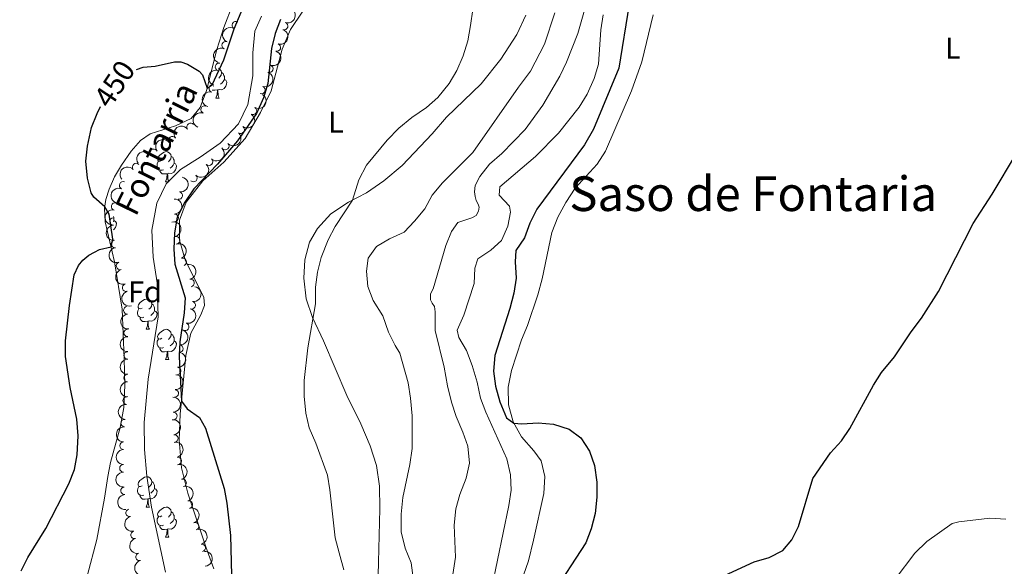
# Model space of a CAD drawing. Units: metres. Extents: x 640927 to 645442, y 722740 to 725802.
# Drawn here: x 642442 to 642769, y 724609 to 724790 of the extents above; entities that cross this region are included whole.
import ezdxf
from ezdxf.enums import TextEntityAlignment as Align

# ---------------------------------------------------------------- set-up
doc = ezdxf.new("R2010")
doc.units = ezdxf.units.M
doc.header["$MEASUREMENT"] = 0
doc.linetypes.add('DGN Style 3', pattern=[69.35104780917432, 49.5364627208388, -19.81458508833552])
for name, color, linetype, lineweight in [('Carátula', 7, 'Continuous', 5), ('Elementos auxiliares', 7, 'Continuous', 5), ('Entidades rústicas y varios', 7, 'Continuous', 5), ('Hidrografía', 7, 'Continuous', 5), ('Relieve y altimetría', 7, 'Continuous', 5), ('Textos de rotulación', 7, 'Continuous', 5)]:
    doc.layers.add(name, color=color, linetype=linetype, lineweight=lineweight)
doc.styles.add('Style-arial', font='arial.shx', dxfattribs={"bigfont": 'arialbig.shx'})
doc.styles.add('Style-Arial Narrow', font='txt')
doc.styles.add('Style-Helvetica-Narrow-Oblique', font='txt')
doc.styles.add('Style-Times New Roman', font='txt')
doc.styles.add('Style-timesi', font='timesi.shx', dxfattribs={"bigfont": 'timesibig.shx'})

msp = doc.modelspace()

# ---------------------------------------------------------------- linework, layer by layer
at = {"layer": 'Carátula', "color": 7, "linetype": 'Continuous', "lineweight": 5}
msp.add_3dface([(640988.25, 722740.02), (645442.29, 722832.3600000001), (645380.73, 725801.74), (640926.69, 725709.3900000001)], dxfattribs=at)
at = {"layer": 'Elementos auxiliares', "color": 250, "linetype": 'Continuous', "lineweight": 5}
msp.add_3dface([(641809.3200000001, 725465.3200000001), (645224.02, 725536.1699999999), (645272.52, 723222.7), (641856.6699999999, 723151.8800000001)], dxfattribs=at)
at = {"layer": 'Entidades rústicas y varios', "color": 92, "linetype": 'Continuous', "lineweight": 5}
for p, q in [((642506.6000000001, 724768.3900000001), (642506.47, 724768.3400000001)), ((642507.31, 724764.4099999999), (642508.44, 724764.4099999999)), ((642490.6000000001, 724736.6100000001), (642491.72, 724736.6100000001)), ((642484.1200000001, 724687.6499999999), (642485.25, 724687.6499999999)), ((642490.6000000001, 724677.6100000001), (642491.72, 724677.6100000001)), ((642484.1200000001, 724628.6599999999), (642485.25, 724628.6599999999)), ((642490.6000000001, 724618.6200000001), (642491.72, 724618.6200000001))]:
    msp.add_line(p, q, dxfattribs=at)
at = {"layer": 'Entidades rústicas y varios', "color": 92, "linetype": 'Continuous', "lineweight": 5, "flags": 128}
for points in [[(642508.1699999999, 724774.27), (642508.5, 724774.0800000001), (642509.04, 724773.49), (642509.2, 724772.8500000001), (642509.0800000001, 724772), (642508.6599999999, 724771.47), (642508.24, 724771.05)], [(642509.2, 724772.8500000001), (642509.6699999999, 724772.54), (642509.98, 724771.8999999999), (642510.1399999999, 724771.5800000001), (642510.1399999999, 724771), (642510.1399999999, 724770.5700000001), (642509.78, 724769.8800000001), (642509.3600000001, 724769.3999999999), (642508.8800000001, 724768.98)], [(642510.1399999999, 724770.5700000001), (642510.6000000001, 724770.3200000001), (642510.94, 724769.71), (642510.8400000001, 724768.98), (642510.6200000001, 724768.3400000001), (642510.04, 724767.6000000001), (642509.24, 724767.1200000001), (642508.3999999999, 724767.23), (642507.96, 724767.1000000001)], [(642507.8600000001, 724767.1000000001), (642506.96, 724767.01), (642506.1200000001, 724767.01), (642506.0800000001, 724767.05)], [(642507.31, 724764.4099999999), (642507.74, 724765.5700000001), (642507.8600000001, 724767.1000000001), (642507.96, 724767.1000000001), (642508, 724766.51), (642508.04, 724765.8300000001), (642508.1000000001, 724765.21), (642508.22, 724764.81), (642508.44, 724764.4099999999)], [(642489.3, 724743.6699999999), (642488.77, 724743.3999999999), (642488.24, 724743.46), (642487.97, 724743.8300000001), (642487.9199999999, 724744.25), (642488.0800000001, 724744.77), (642488.56, 724745.3700000001), (642489.19, 724745.8999999999), (642490.0900000001, 724746.48), (642490.8400000001, 724746.6400000001), (642491.26, 724746.5900000001), (642491.79, 724746.27), (642492.3200000001, 724745.69), (642492.48, 724745.05), (642492.3700000001, 724744.2), (642491.95, 724743.6699999999), (642491.53, 724743.24)], [(642489.8800000001, 724740.5900000001), (642489.46, 724740.4299999999), (642488.8700000001, 724740.49), (642488.3999999999, 724740.7), (642487.97, 724741.1200000001), (642487.76, 724741.71), (642487.76, 724742.1300000001), (642487.81, 724742.71), (642488.24, 724743.3999999999)], [(642493.4299999999, 724742.77), (642493.8899999999, 724742.52), (642494.23, 724741.8999999999), (642494.1200000001, 724741.1799999999), (642493.9099999999, 724740.54), (642493.3300000001, 724739.8), (642492.53, 724739.3200000001), (642491.6799999999, 724739.4199999999), (642491.25, 724739.29)], [(642492.48, 724745.05), (642492.96, 724744.73), (642493.27, 724744.0900000001), (642493.4299999999, 724743.77), (642493.4299999999, 724743.19), (642493.4299999999, 724742.77), (642493.06, 724742.0800000001), (642492.6399999999, 724741.6000000001), (642492.1599999999, 724741.1799999999)], [(642491.1399999999, 724739.29), (642490.25, 724739.21), (642489.4099999999, 724739.21), (642488.98, 724739.6400000001), (642488.6599999999, 724740.1100000001), (642488.6599999999, 724740.4299999999)], [(642490.6000000001, 724736.6100000001), (642491.03, 724737.77), (642491.1399999999, 724739.29), (642491.25, 724739.29), (642491.29, 724738.71), (642491.3200000001, 724738.02), (642491.3899999999, 724737.4099999999), (642491.51, 724737.01), (642491.72, 724736.6100000001)], [(642473.25, 724725.1100000001), (642473.29, 724725.04), (642473.45, 724724.72), (642473.45, 724724.1400000001), (642473.45, 724723.72), (642473.26, 724723.3700000001)], [(642473.45, 724723.72), (642473.9099999999, 724723.47), (642474.25, 724722.8500000001), (642474.1399999999, 724722.1300000001), (642473.9299999999, 724721.49), (642473.3500000001, 724720.75), (642473.28, 724720.71)], [(642482.8200000001, 724694.71), (642482.29, 724694.45), (642481.76, 724694.5), (642481.5, 724694.8700000001), (642481.44, 724695.29), (642481.6000000001, 724695.81), (642482.0800000001, 724696.4099999999), (642482.72, 724696.94), (642483.6200000001, 724697.53), (642484.3600000001, 724697.69), (642484.79, 724697.6300000001), (642485.3200000001, 724697.31), (642485.8500000001, 724696.73), (642486.01, 724696.0900000001), (642485.8999999999, 724695.24), (642485.47, 724694.71), (642485.05, 724694.29)], [(642483.4099999999, 724691.6300000001), (642482.98, 724691.47), (642482.3999999999, 724691.53), (642481.9199999999, 724691.74), (642481.5, 724692.1699999999), (642481.28, 724692.75), (642481.28, 724693.1699999999), (642481.3400000001, 724693.75), (642481.76, 724694.45)], [(642486.96, 724693.81), (642487.4099999999, 724693.56), (642487.76, 724692.95), (642487.6499999999, 724692.22), (642487.44, 724691.5800000001), (642486.8500000001, 724690.8400000001), (642486.06, 724690.3600000001), (642485.21, 724690.47), (642484.78, 724690.3300000001)], [(642486.01, 724696.0900000001), (642486.48, 724695.77), (642486.8, 724695.1300000001), (642486.96, 724694.81), (642486.96, 724694.23), (642486.96, 724693.81), (642486.5900000001, 724693.1200000001), (642486.1699999999, 724692.6400000001), (642485.69, 724692.22)], [(642484.6699999999, 724690.3300000001), (642483.78, 724690.25), (642482.9299999999, 724690.25), (642482.51, 724690.6799999999), (642482.19, 724691.1499999999), (642482.19, 724691.47)], [(642484.1200000001, 724687.6499999999), (642484.56, 724688.81), (642484.6699999999, 724690.3300000001), (642484.78, 724690.3300000001), (642484.81, 724689.75), (642484.8500000001, 724689.0700000001), (642484.9199999999, 724688.45), (642485.03, 724688.05), (642485.25, 724687.6499999999)], [(642489.3, 724684.6699999999), (642488.77, 724684.4099999999), (642488.24, 724684.47), (642487.97, 724684.8300000001), (642487.9199999999, 724685.26), (642488.0800000001, 724685.78), (642488.56, 724686.3700000001), (642489.19, 724686.9099999999), (642490.0900000001, 724687.49), (642490.8400000001, 724687.6499999999), (642491.26, 724687.5900000001), (642491.79, 724687.28), (642492.3200000001, 724686.69), (642492.48, 724686.05), (642492.3700000001, 724685.21), (642491.95, 724684.6699999999), (642491.53, 724684.25)], [(642489.8800000001, 724681.5900000001), (642489.46, 724681.4299999999), (642488.8700000001, 724681.49), (642488.3999999999, 724681.71), (642487.97, 724682.1300000001), (642487.76, 724682.71), (642487.76, 724683.1300000001), (642487.81, 724683.72), (642488.24, 724684.4099999999)], [(642493.4299999999, 724683.77), (642493.8899999999, 724683.53), (642494.23, 724682.9099999999), (642494.1200000001, 724682.19), (642493.9099999999, 724681.55), (642493.3300000001, 724680.81), (642492.53, 724680.3300000001), (642491.6799999999, 724680.4299999999), (642491.25, 724680.3)], [(642492.48, 724686.05), (642492.96, 724685.74), (642493.27, 724685.1000000001), (642493.4299999999, 724684.78), (642493.4299999999, 724684.2), (642493.4299999999, 724683.77), (642493.06, 724683.0900000001), (642492.6399999999, 724682.6100000001), (642492.1599999999, 724682.19)], [(642491.1399999999, 724680.3), (642490.25, 724680.21), (642489.4099999999, 724680.21), (642488.98, 724680.6499999999), (642488.6599999999, 724681.1200000001), (642488.6599999999, 724681.4299999999)], [(642490.6000000001, 724677.6100000001), (642491.03, 724678.77), (642491.1399999999, 724680.3), (642491.25, 724680.3), (642491.29, 724679.71), (642491.3200000001, 724679.03), (642491.3899999999, 724678.4099999999), (642491.51, 724678.01), (642491.72, 724677.6100000001)], [(642482.8200000001, 724635.72), (642482.29, 724635.45), (642481.76, 724635.51), (642481.5, 724635.8800000001), (642481.44, 724636.3), (642481.6000000001, 724636.8200000001), (642482.0800000001, 724637.4199999999), (642482.72, 724637.95), (642483.6200000001, 724638.53), (642484.3600000001, 724638.69), (642484.79, 724638.6400000001), (642485.3200000001, 724638.3200000001), (642485.8500000001, 724637.74), (642486.01, 724637.1000000001), (642485.8999999999, 724636.25), (642485.47, 724635.72), (642485.05, 724635.29)], [(642483.4099999999, 724632.6400000001), (642482.98, 724632.48), (642482.3999999999, 724632.54), (642481.9199999999, 724632.75), (642481.5, 724633.1699999999), (642481.28, 724633.76), (642481.28, 724634.1799999999), (642481.3400000001, 724634.76), (642481.76, 724635.45)], [(642486.96, 724634.8200000001), (642487.4099999999, 724634.5700000001), (642487.76, 724633.95), (642487.6499999999, 724633.23), (642487.44, 724632.5900000001), (642486.8500000001, 724631.8500000001), (642486.06, 724631.3700000001), (642485.21, 724631.47), (642484.78, 724631.3400000001)], [(642486.01, 724637.1000000001), (642486.48, 724636.78), (642486.8, 724636.1400000001), (642486.96, 724635.8200000001), (642486.96, 724635.24), (642486.96, 724634.8200000001), (642486.5900000001, 724634.1300000001), (642486.1699999999, 724633.6499999999), (642485.69, 724633.23)], [(642484.6699999999, 724631.3400000001), (642483.78, 724631.26), (642482.9299999999, 724631.26), (642482.51, 724631.69), (642482.19, 724632.1599999999), (642482.19, 724632.48)], [(642484.1200000001, 724628.6599999999), (642484.56, 724629.8200000001), (642484.6699999999, 724631.3400000001), (642484.78, 724631.3400000001), (642484.81, 724630.76), (642484.8500000001, 724630.0700000001), (642484.9199999999, 724629.46), (642485.03, 724629.06), (642485.25, 724628.6599999999)], [(642489.3, 724625.6799999999), (642488.77, 724625.4199999999), (642488.24, 724625.47), (642487.97, 724625.8400000001), (642487.9199999999, 724626.27), (642488.0800000001, 724626.79), (642488.56, 724627.3800000001), (642489.19, 724627.9099999999), (642490.0900000001, 724628.5), (642490.8400000001, 724628.6599999999), (642491.26, 724628.6000000001), (642491.79, 724628.29), (642492.3200000001, 724627.7), (642492.48, 724627.06), (642492.3700000001, 724626.21), (642491.95, 724625.6799999999), (642491.53, 724625.26)], [(642489.8800000001, 724622.6000000001), (642489.46, 724622.44), (642488.8700000001, 724622.5), (642488.3999999999, 724622.71), (642487.97, 724623.1400000001), (642487.76, 724623.72), (642487.76, 724624.1400000001), (642487.81, 724624.73), (642488.24, 724625.4199999999)], [(642493.4299999999, 724624.78), (642493.8899999999, 724624.53), (642494.23, 724623.9199999999), (642494.1200000001, 724623.19), (642493.9099999999, 724622.55), (642493.3300000001, 724621.81), (642492.53, 724621.3300000001), (642491.6799999999, 724621.44), (642491.25, 724621.31)], [(642492.48, 724627.06), (642492.96, 724626.75), (642493.27, 724626.1100000001), (642493.4299999999, 724625.79), (642493.4299999999, 724625.21), (642493.4299999999, 724624.78), (642493.06, 724624.0900000001), (642492.6399999999, 724623.6100000001), (642492.1599999999, 724623.19)], [(642491.1399999999, 724621.31), (642490.25, 724621.22), (642489.4099999999, 724621.22), (642488.98, 724621.6499999999), (642488.6599999999, 724622.1300000001), (642488.6599999999, 724622.44)], [(642490.6000000001, 724618.6200000001), (642491.03, 724619.78), (642491.1399999999, 724621.31), (642491.25, 724621.31), (642491.29, 724620.72), (642491.3200000001, 724620.04), (642491.3899999999, 724619.4199999999), (642491.51, 724619.02), (642491.72, 724618.6200000001)]]:
    msp.add_lwpolyline(points, dxfattribs=at)
at = {"layer": 'Entidades rústicas y varios', "color": 92, "linetype": 'Continuous', "lineweight": 5}
for points in [[(642512.9299999999, 724795.51, 450.89), (642509.9099999999, 724787.8400000001, 450.89), (642507.6699999999, 724780.52, 450.71), (642504.19, 724766.8999999999, 449.96), (642502.03, 724761.26, 449.49), (642499.05, 724757.6499999999, 449.23), (642493.9299999999, 724755.2, 448.96), (642485.5, 724752.51, 448.12), (642482.31, 724750.3, 448.12), (642479.1699999999, 724746.81, 448.23), (642475.9099999999, 724742.1300000001, 448.5), (642473.6499999999, 724738.25, 448.96), (642471.8200000001, 724734.2, 449.27), (642470.77, 724730.76, 449.65), (642470.3200000001, 724727.81, 450.07), (642470.48, 724723.3600000001, 450.36), (642473.6799999999, 724710.01, 449.78), (642476.1300000001, 724694.3, 448.5), (642476.8800000001, 724677.8999999999, 447.92), (642477.0700000001, 724669.0700000001, 447.85), (642476.69, 724661.73, 448.01), (642475.5, 724655.06, 448.3), (642472.3500000001, 724643.48, 449.34), (642471.3700000001, 724638.75, 449.52), (642470.3300000001, 724631.6300000001, 449.32), (642467.8, 724617.8999999999, 448.23), (642464.53, 724605.74, 448.39)], [(642536.21, 724793.27, 451.77), (642532.1100000001, 724787.21, 451.66), (642529.3, 724780.6599999999, 451.42), (642525.71, 724766.81, 450.89), (642522.0800000001, 724759.6300000001, 450.47), (642517.03, 724751.02, 450.31), (642509.96, 724743.1300000001, 450.25), (642503.02, 724736.94, 450.09), (642497.3999999999, 724729.81, 450.13), (642495.1699999999, 724723.8200000001, 450.25), (642495.26, 724717.23, 450.64), (642497.24, 724710.3999999999, 451.15), (642503.3400000001, 724698.26, 451.62), (642503.56, 724695.6000000001, 451.55), (642502.28, 724692.46, 451.46), (642498.99, 724686.3300000001, 451.02), (642497.3600000001, 724678.98, 450.69), (642495.3999999999, 724659.45, 449.8), (642495.1200000001, 724650.95, 449.03), (642495.8899999999, 724641.69, 448.76), (642497.95, 724633.3, 448.43), (642503.94, 724615.4199999999, 448.69), (642506.6300000001, 724608.1000000001, 449.12)], [(642561.0700000001, 724601.72, 455.76), (642561.3600000001, 724610.3400000001, 456.41), (642561.79, 724628.01, 457.16), (642561.6699999999, 724635.6100000001, 457.23), (642560.6399999999, 724642.3999999999, 457.14), (642558.56, 724648.9299999999, 456.85), (642555.4299999999, 724656.29, 456.65), (642550.79, 724665.72, 456.36), (642543.03, 724683.8300000001, 455.7), (642539.45, 724691.52, 454.99), (642537.25, 724697.74, 454.28), (642536.53, 724704.6499999999, 453.88), (642536.8999999999, 724710.73, 453.68), (642538.4199999999, 724716.54, 453.66), (642541.0800000001, 724721.1499999999, 453.72), (642545.53, 724725.94, 454.15), (642551.4099999999, 724729.8600000001, 454.81), (642557.3700000001, 724732.9299999999, 455.72), (642563.1000000001, 724736.8700000001, 456.14), (642569.23, 724742.02, 456.45), (642579.1399999999, 724752.49, 456.21), (642583.8899999999, 724758.1000000001, 455.9), (642595.4299999999, 724769.1100000001, 456.3), (642601.99, 724777.3300000001, 456.61), (642607.3200000001, 724785.45, 456.92), (642610.29, 724791.9299999999, 457.25)], [(642652.6300000001, 724791.98, 476.77), (642648.76, 724776.45, 476.82), (642645.3899999999, 724766.8500000001, 476.66), (642636.78, 724746.75, 476.48), (642633.99, 724742.45, 476.39), (642626.69, 724734.46, 476.24), (642623.52, 724729.7, 476.19), (642620.8700000001, 724724.8700000001, 476.04), (642618.8700000001, 724719.77, 476), (642615.72, 724704.45, 475.86), (642614.3, 724699.04, 475.86), (642610.81, 724688.8600000001, 475.88), (642608.8600000001, 724684.1200000001, 475.8), (642605.56, 724673.99, 475.75), (642604.3700000001, 724668.46, 475.53), (642604.5, 724662.53, 475.37), (642606.02, 724656.98, 475.04), (642608.81, 724651.99, 474.62), (642612.8800000001, 724647.3600000001, 474.2), (642615.3600000001, 724643.97, 474.16), (642616.56, 724638.76, 474.07), (642616.25, 724633.1400000001, 473.93), (642612.77, 724617.6400000001, 473.96), (642611.1100000001, 724610.8400000001, 474.44), (642608.7, 724603.8, 474.75)]]:
    msp.add_polyline3d(points, dxfattribs=at)
at = {"layer": 'Entidades rústicas y varios', "color": 92, "linetype": 'Continuous', "lineweight": 5, "extrusion": (-0.1019098518067124, 0.2017065291970792, 0.9741297953476231)}
for centre in [(-900335.5599320327, -347821.1656825825, 81154.20922877929), (-900330.210137157, -347816.1678700387, 81152.58086623713)]:
    msp.add_arc(centre, 2.516055640060343, 45.36446333574663, 225.9090503451193, dxfattribs=at)
at = {"layer": 'Entidades rústicas y varios', "color": 92, "linetype": 'Continuous', "lineweight": 5, "extrusion": (0.05965492329255827, -0.2179734661442929, 0.974129795347623)}
msp.add_arc((811045.6376255574, 515876.256045174, -119215.8217844593), 2.516055640060342, 45.36446333574665, 225.9090503451193, dxfattribs=at)
at = {"layer": 'Entidades rústicas y varios', "color": 92, "linetype": 'Continuous', "lineweight": 5}
for centre, radius, start, end in [((642513.9404737279, 724788.580266807, 451.2215286102544), 1.250091938746998, 60.65896240245385, 239.8725168214492), ((642529.9846192254, 724788.2685528549, 451.3049316630429), 1.250091938746999, 252.1577122736896, 71.37126669268497), ((642510.5375635771, 724781.911241964, 451.207762097275), 1.250091938746999, 66.75931755363479, 245.9728719726302), ((642527.5710684073, 724781.1822195065, 450.8481471092466), 1.250091938746999, 252.1577122736896, 71.37126669268497), ((642508.3353338679, 724774.7622440318, 450.9384249022258), 1.250091938746999, 74.90097990121477, 254.1145343202102), ((642525.0682352188, 724774.1204918684, 450.5945416236123), 1.250091938746999, 250.3902108941211, 69.60376531311644), ((642506.2630248251, 724767.5661508807, 450.5239630936631), 1.250091938746999, 74.90097990121477, 254.1145343202102), ((642522.4325946362, 724767.0995371412, 450.4965955208868), 1.250091938746999, 250.3902108941211, 69.60376531311644), ((642503.5687061602, 724760.5707311616, 450.3199673017062), 1.250091938746998, 69.5829619945057, 248.7965164135011), ((642519.6173641151, 724760.1681508592, 450.4107733502234), 1.250091938746999, 240.3959137891162, 59.60946820811162), ((642498.9040092798, 724754.8357212814, 449.9859885410735), 1.250091938746999, 37.00084492436223, 216.2143993433576), ((642515.536459483, 724753.8863758468, 450.3563240071826), 1.250091938746998, 235.3941954333985, 54.60774985239389), ((642492.8391085777, 724750.4237012428, 449.9534515201411), 1.250091938746999, 37.00084492436223, 216.2143993433576), ((642510.4200821603, 724748.4461671847, 450.4576005560864), 1.250091938746999, 224.6089947489532, 43.82254916794866), ((642486.6178402787, 724746.2364478193, 449.9733216794245), 1.250091938746999, 34.22290790222166, 213.4364623212171), ((642480.8198060056, 724741.4929657241, 450.0522852929381), 1.250091938746999, 41.12905651640222, 220.3426109353976), ((642504.9926898659, 724743.2706502653, 450.6003590371651), 1.250091938746999, 227.5063939628494, 46.71994838184477), ((642499.8365880621, 724737.8296059933, 450.8445954383985), 1.250091938746999, 227.5063939628494, 46.71994838184477), ((642476.490715137, 724735.4159126584, 450.4807885350575), 1.250091938746998, 66.64286102547977, 245.8564154444752), ((642494.949492634, 724732.027478276, 450.9861034843135), 1.250091938746998, 260.1906547387811, 79.40420915777645), ((642473.84955559, 724728.437883605, 450.7319885444844), 1.250091938746999, 77.48833878611909, 256.7018932051145), ((642493.6170118966, 724724.6544607354, 451.2492972640961), 1.250091938746998, 272.0803636182455, 91.29391803724093), ((642473.281755558, 724723.4281324239, 451.0290392755322), 1.250091938746998, 91.23684814145176, 270.4504025604471), ((642473.7661929883, 724715.9620042867, 451.0071148984695), 1.250091938746998, 98.1372633635543, 277.3508177825497), ((642494.1055469245, 724717.2013690965, 451.5720567460496), 1.250091938746999, 284.0294988734522, 103.2430532924476), ((642475.4433267508, 724708.6787113526, 450.7380515622631), 1.250091938746998, 106.7075619356139, 285.9211163546093), ((642496.2965743835, 724710.0429531969, 451.664653368506), 1.250091938746999, 291.164221058606, 110.3777754776015), ((642498.8777486559, 724703.0056634834, 451.67), 1.250091938746998, 280.6164613521723, 99.83001577116771), ((642477.4768326392, 724701.4642987421, 450.4790062261565), 1.250091938746998, 106.7075619356139, 285.9211163546093), ((642499.2939774238, 724695.6171210394, 451.6426408156715), 1.250091938746998, 261.4867920900904, 80.70034650908586), ((642477.8873103831, 724693.9508311234, 450.4414497790436), 1.250091938746999, 95.54684017386293, 274.7603945928583), ((642497.1043204933, 724688.4912908147, 451.4401539775836), 1.250091938746998, 254.9262182333107, 74.1397726523062), ((642478.0100746828, 724686.4546198107, 450.4541150697791), 1.250091938746999, 90.87367448569009, 270.0872289046855), ((642477.9979683275, 724678.9547327876, 450.4934607240556), 1.250091938746999, 90.87367448569009, 270.0872289046855), ((642495.1845669302, 724681.2553083352, 451.197774262428), 1.250091938746998, 265.2319746355262, 84.44552905452161), ((642494.436470568, 724673.8053309519, 450.7639669044098), 1.250091938746998, 265.2319746355262, 84.44552905452161), ((642477.9858619724, 724671.4548457647, 450.5328063783322), 1.250091938746999, 90.87367448569009, 270.0872289046855), ((642493.6534020288, 724666.3573883884, 450.3375944666868), 1.250091938746998, 267.0922040141724, 86.30575843316778), ((642477.6731613809, 724663.9664628461, 450.5646280022871), 1.250091938746998, 86.0377406704639, 265.2512950894593), ((642477.0288291362, 724656.4942067326, 450.5796124731026), 1.250091938746998, 86.0377406704639, 265.2512950894593), ((642493.1516997616, 724658.8743260775, 450.1978560690431), 1.250091938746998, 272.2160529694817, 91.42960738847708), ((642493.49516467, 724651.3991013838, 449.7803954342376), 1.250091938746998, 277.2823500275572, 96.49590444655261), ((642476.6588145578, 724649.0145574496, 450.4527961338418), 1.250091938746998, 90.47010657896514, 269.6836609979606), ((642494.6365039346, 724643.9961107976, 449.5923780964778), 1.250091938746998, 281.5858168155156, 100.7993712345109), ((642476.5939974778, 724641.5281846931, 450.0055582808573), 1.250091938746998, 90.47010657896514, 269.6836609979606), ((642496.2744809075, 724636.6902935011, 449.19), 1.250091938746999, 286.5951953314569, 105.8087497504523), ((642476.9557148099, 724634.0421636137, 449.9), 1.250091938746998, 93.97443365388386, 273.1879880728793), ((642478.6552944293, 724626.7382095843, 449.7291746747434), 1.250091938746998, 103.6654726281861, 282.8790270471815), ((642498.2950398163, 724629.4675972112, 449.19), 1.250091938746999, 286.5951953314569, 105.8087497504523), ((642500.3817232843, 724622.266552564, 449.3452891921748), 1.250091938746999, 287.8375939236876, 107.051148342683), ((642480.3034939885, 724619.4241613036, 449.5338903667862), 1.250091938746998, 103.6654726281861, 282.8790270471815), ((642502.6356001829, 724615.1149657466, 449.5976210293891), 1.250091938746999, 281.8040719855616, 101.017626404557), ((642481.9516935477, 724612.1101130228, 449.338606058829), 1.250091938746998, 103.6654726281861, 282.8790270471815)]:
    msp.add_arc(centre, radius, start, end, dxfattribs=at)
at = {"layer": 'Entidades rústicas y varios', "color": 92, "linetype": 'Continuous', "lineweight": 5, "extrusion": (0.08248120591551406, -0.2103996019167356, 0.9741297953476231)}
msp.add_arc((862714.6860664703, 428990.1843120015, -99059.05761572323), 2.516055640060342, 45.36446333574663, 225.9090503451192, dxfattribs=at)
at = {"layer": 'Entidades rústicas y varios', "color": 92, "linetype": 'Continuous', "lineweight": 5, "extrusion": (-0.09563996363956365, 0.2047538501982837, 0.974129795347623)}
for centre in [(-888880.5636280279, -374696.6342330907, 87388.34420929346), (-888875.204340347, -374691.5462755042, 87387.06330213345)]:
    msp.add_arc(centre, 2.516055640060343, 45.36446333574664, 225.9090503451193, dxfattribs=at)
at = {"layer": 'Entidades rústicas y varios', "color": 92, "linetype": 'Continuous', "lineweight": 5, "extrusion": (0.111446892936148, -0.1965978938617527, 0.9741297953476231)}
for centre in [(916366.943273722, 305644.1341400738, -70444.17245781193), (916361.5917191326, 305638.9377573265, -70443.39241305517)]:
    msp.add_arc(centre, 2.516055640060342, 45.36446333574663, 225.9090503451193, dxfattribs=at)
at = {"layer": 'Entidades rústicas y varios', "color": 92, "linetype": 'Continuous', "lineweight": 5, "extrusion": (-0.05865356789018661, 0.218245047572103, 0.9741297953476231)}
msp.add_arc((-808609.6755568555, -519271.4470642976, 120928.1970424893), 2.516055640060342, 45.36446333574664, 225.9090503451193, dxfattribs=at)
at = {"layer": 'Entidades rústicas y varios', "color": 92, "linetype": 'Continuous', "lineweight": 5, "extrusion": (0.0927457588199708, -0.2060809696136595, 0.9741297953476231)}
msp.add_arc((883341.2428023366, 387053.4190783093, -89331.0209228298), 2.516055640060342, 45.36446333574664, 225.9090503451193, dxfattribs=at)
at = {"layer": 'Entidades rústicas y varios', "color": 92, "linetype": 'Continuous', "lineweight": 5, "extrusion": (-0.03940239033039324, 0.2225277363661654, 0.974129795347623)}
msp.add_arc((-759041.2528345723, -585963.4898373001, 136400.0884200349), 2.516055640060342, 45.36446333574663, 225.9090503451192, dxfattribs=at)
at = {"layer": 'Entidades rústicas y varios', "color": 92, "linetype": 'Continuous', "lineweight": 5, "extrusion": (-0.03282673378657464, -0.2235923687537292, 0.9741297953476231)}
for centre in [(530405.3878837695, 789529.9465352955, -182702.2570963762), (530400.0281894538, 789524.8287021981, -182701.1032067656)]:
    msp.add_arc(centre, 2.516055640060341, 45.36446333574664, 225.9090503451193, dxfattribs=at)
at = {"layer": 'Entidades rústicas y varios', "color": 92, "linetype": 'Continuous', "lineweight": 5, "extrusion": (0.002934706826152601, 0.2259701956273056, 0.9741297953476231)}
msp.add_arc((-633047.2857264915, -713968.201641632, 166096.1211563328), 2.516055640060342, 45.36446333574664, 225.9090503451193, dxfattribs=at)
at = {"layer": 'Entidades rústicas y varios', "color": 92, "linetype": 'Continuous', "lineweight": 5, "extrusion": (-0.04362459688837866, -0.221738666818227, 0.9741297953476231)}
msp.add_arc((490495.7281213837, 813633.013693482, -188293.9624317507), 2.516055640060342, 45.36446333574665, 225.9090503451193, dxfattribs=at)
at = {"layer": 'Entidades rústicas y varios', "color": 92, "linetype": 'Continuous', "lineweight": 5, "extrusion": (-0.008491297136563894, 0.2258296696382847, 0.974129795347623)}
for centre in [(-669285.3790712911, -681879.431507331, 158651.9649238129), (-669280.0221692158, -681874.2684948562, 158651.0178745305)]:
    msp.add_arc(centre, 2.516055640060342, 45.36446333574665, 225.9090503451193, dxfattribs=at)
at = {"layer": 'Entidades rústicas y varios', "color": 92, "linetype": 'Continuous', "lineweight": 5, "extrusion": (-0.01664547062984764, -0.2253753982215209, 0.9741297953476229)}
msp.add_arc((587351.4128538527, 750271.9879587906, -173594.6997511462), 2.516055640060342, 45.36446333574663, 225.9090503451193, dxfattribs=at)
at = {"layer": 'Entidades rústicas y varios', "color": 92, "linetype": 'Continuous', "lineweight": 5, "extrusion": (-0.1290968627580289, 0.1854862308691212, 0.9741297953476229)}
msp.add_arc((-941350.9596287983, -221822.0704308848, 51923.23795981288), 2.516055640060342, 45.36446333574663, 225.9090503451192, dxfattribs=at)
at = {"layer": 'Entidades rústicas y varios', "color": 92, "linetype": 'Continuous', "lineweight": 5, "extrusion": (0.08205338815473519, -0.2105668143566943, 0.974129795347623)}
msp.add_arc((861769.4063512266, 430667.1256816192, -99448.83903950088), 2.516055640060342, 45.36446333574663, 225.9090503451193, dxfattribs=at)
at = {"layer": 'Entidades rústicas y varios', "color": 92, "linetype": 'Continuous', "lineweight": 5, "extrusion": (-0.1645426561012396, 0.1549091867487122, 0.974129795347623)}
msp.add_arc((-968085.353528497, -28129.80766359007, 6988.665063035049), 2.516055640060342, 45.36446333574667, 225.9090503451193, dxfattribs=at)
at = {"layer": 'Entidades rústicas y varios', "color": 92, "linetype": 'Continuous', "lineweight": 5, "extrusion": (0.1202082159807724, -0.1913664720548462, 0.974129795347623)}
msp.add_arc((929538.3029696618, 265015.1452059298, -61018.8285170546), 2.516055640060342, 45.36446333574663, 225.9090503451193, dxfattribs=at)
at = {"layer": 'Entidades rústicas y varios', "color": 92, "linetype": 'Continuous', "lineweight": 5, "extrusion": (-0.1930502130271599, 0.1174851355115464, 0.9741297953476231)}
msp.add_arc((-953102.4899539974, 167735.8150729876, -38450.04642949205), 2.516055640060342, 45.36446333574664, 225.9090503451193, dxfattribs=at)
at = {"layer": 'Entidades rústicas y varios', "color": 92, "linetype": 'Continuous', "lineweight": 5, "extrusion": (0.1622443152424861, -0.1573147290862973, 0.974129795347623)}
msp.add_arc((967533.4729954088, 42221.74862095527, -9332.482163979657), 2.516055640060342, 45.36446333574664, 225.9090503451193, dxfattribs=at)
at = {"layer": 'Entidades rústicas y varios', "color": 92, "linetype": 'Continuous', "lineweight": 5, "extrusion": (-0.2061473820391148, 0.09259804908537479, 0.9741297953476231)}
msp.add_arc((-924343.0006415179, 281757.8412666474, -64902.02427282336), 2.516055640060342, 45.36446333574664, 225.9090503451193, dxfattribs=at)
at = {"layer": 'Entidades rústicas y varios', "color": 92, "linetype": 'Continuous', "lineweight": 5, "extrusion": (0.1799695199398811, -0.13668252890771, 0.9741297953476231)}
msp.add_arc((965714.6090252231, -71324.59167488845, 17009.21342714266), 2.516055640060342, 45.36446333574664, 225.9090503451193, dxfattribs=at)
at = {"layer": 'Entidades rústicas y varios', "color": 92, "linetype": 'Continuous', "lineweight": 5, "extrusion": (-0.1857134976566311, 0.1287697115168728, 0.974129795347623)}
msp.add_arc((-961648.0641532275, 112176.7257257575, -25560.74253838445), 2.516055640060343, 45.36446333574664, 225.9090503451193, dxfattribs=at)
at = {"layer": 'Entidades rústicas y varios', "color": 92, "linetype": 'Continuous', "lineweight": 5, "extrusion": (0.1983287463511864, -0.1083367443980344, 0.974129795347623)}
for centre in [(943999.1457596251, -210722.7279307633, 49348.03682316841), (943993.7892128302, -210727.8939511372, 49348.96936803668)]:
    msp.add_arc(centre, 2.516055640060342, 45.36446333574665, 225.9090503451193, dxfattribs=at)
at = {"layer": 'Entidades rústicas y varios', "color": 92, "linetype": 'Continuous', "lineweight": 5, "extrusion": (-0.1332595180616646, 0.182518609084036, 0.9741297953476231)}
msp.add_arc((-946245.3009483701, -200991.6222656945, 47091.43743852258), 2.516055640060342, 45.36446333574664, 225.9090503451193, dxfattribs=at)
at = {"layer": 'Entidades rústicas y varios', "color": 92, "linetype": 'Continuous', "lineweight": 5, "extrusion": (-0.1115334819191941, 0.1965487833261224, 0.974129795347623)}
msp.add_arc((-916457.993712113, -304984.5915606688, 71216.652500011), 2.516055640060342, 45.36446333574665, 225.9090503451193, dxfattribs=at)
at = {"layer": 'Entidades rústicas y varios', "color": 92, "linetype": 'Continuous', "lineweight": 5, "extrusion": (0.1736081106363513, -0.1446767629485627, 0.974129795347623)}
msp.add_arc((968027.3106121303, -28751.12078404502, 7131.974753644376), 2.516055640060343, 45.36446333574665, 225.9090503451193, dxfattribs=at)
at = {"layer": 'Entidades rústicas y varios', "color": 92, "linetype": 'Continuous', "lineweight": 5, "extrusion": (-0.1448969062914101, 0.1734244168598429, 0.9741297953476231)}
for centre in [(-957696.1044241991, -140345.2492069741, 33021.57386515041), (-957690.7536526832, -140340.2452706025, 33019.96766934272)]:
    msp.add_arc(centre, 2.516055640060342, 45.36446333574663, 225.9090503451193, dxfattribs=at)
at = {"layer": 'Entidades rústicas y varios', "color": 92, "linetype": 'Continuous', "lineweight": 5, "extrusion": (0.161243911267294, -0.1583399598813368, 0.974129795347623)}
for centre in [(967216.8832620096, 48166.35524309485, -10712.16701903631), (967211.5235910113, 48161.25367694302, -10710.94311152791), (967206.1639200132, 48156.15211079089, -10709.71920401948)]:
    msp.add_arc(centre, 2.516055640060342, 45.36446333574663, 225.9090503451193, dxfattribs=at)
at = {"layer": 'Entidades rústicas y varios', "color": 92, "linetype": 'Continuous', "lineweight": 5, "extrusion": (-0.1504501475353527, 0.1686294604231089, 0.9741297953476231)}
msp.add_arc((-961860.4344295508, -109977.7543512212, 25975.70826647241), 2.516055640060342, 45.36446333574664, 225.9090503451193, dxfattribs=at)
at = {"layer": 'Entidades rústicas y varios', "color": 92, "linetype": 'Continuous', "lineweight": 5, "extrusion": (-0.164909054294518, 0.1545190785232878, 0.9741297953476229)}
msp.add_arc((-968102.94781589, -25853.1581565254, 6459.42372189158), 2.516055640060342, 45.36446333574664, 225.9090503451193, dxfattribs=at)
at = {"layer": 'Entidades rústicas y varios', "color": 92, "linetype": 'Continuous', "lineweight": 5, "extrusion": (0.1473214120538817, -0.1713696103935836, 0.9741297953476231)}
for centre in [(959599.0281061912, 127408.7400635061, -29095.56603749652), (959593.6683721361, 127403.6329318635, -29094.3658469943)]:
    msp.add_arc(centre, 2.516055640060342, 45.36446333574664, 225.9090503451193, dxfattribs=at)
at = {"layer": 'Entidades rústicas y varios', "color": 92, "linetype": 'Continuous', "lineweight": 5, "extrusion": (-0.1779101147832111, 0.1393525488601585, 0.9741297953476229)}
msp.add_arc((-966667.7484071618, 57532.58345661918, -12885.73837838284), 2.516055640060342, 45.36446333574663, 225.9090503451193, dxfattribs=at)
at = {"layer": 'Entidades rústicas y varios', "color": 92, "linetype": 'Continuous', "lineweight": 5, "extrusion": (0.1601246391212313, -0.1594717585100688, 0.974129795347623)}
for centre in [(966817.8545640698, 54776.75470506959, -12245.7209180412), (966812.5043572728, 54771.55220041098, -12244.97309954262)]:
    msp.add_arc(centre, 2.516055640060341, 45.36446333574663, 225.9090503451192, dxfattribs=at)
at = {"layer": 'Entidades rústicas y varios', "color": 92, "linetype": 'Continuous', "lineweight": 5, "extrusion": (-0.1878653988368985, 0.1256094492299497, 0.9741297953476231)}
msp.add_arc((-959512.5895243958, 128036.623947839, -29242.22745743115), 2.516055640060343, 45.36446333574664, 225.9090503451193, dxfattribs=at)
at = {"layer": 'Entidades rústicas y varios', "color": 92, "linetype": 'Continuous', "lineweight": 5, "extrusion": (-0.1981158986128418, 0.1087254916421371, 0.974129795347623)}
for centre in [(-944374.0005932683, 209168.457419086, -48064.48788790726), (-944368.6408485156, 209173.5679472583, -48065.67348395634)]:
    msp.add_arc(centre, 2.516055640060342, 45.36446333574666, 225.9090503451193, dxfattribs=at)
at = {"layer": 'Entidades rústicas y varios', "color": 92, "linetype": 'Continuous', "lineweight": 5, "extrusion": (0.1695727747244615, -0.1493861301736052, 0.974129795347623)}
msp.add_arc((968429.9082283204, -2902.503454210469, 1134.774830549475), 2.516055640060342, 45.36446333574665, 225.9090503451193, dxfattribs=at)
at = {"layer": 'Entidades rústicas y varios', "color": 92, "linetype": 'Continuous', "lineweight": 5, "extrusion": (-0.2004267369778371, 0.1044043338200822, 0.9741297953476229)}
msp.add_arc((-939487.6105576571, 229075.7542688185, -52682.64026117638), 2.516055640060342, 45.36446333574664, 225.9090503451193, dxfattribs=at)
at = {"layer": 'Entidades rústicas y varios', "color": 92, "linetype": 'Continuous', "lineweight": 5, "extrusion": (0.1922998849870677, -0.1187092921803459, 0.974129795347623)}
for centre in [(954086.1884276106, -161668.7652915607, 37966.92803025644), (954080.8305000463, -161673.9182191945, 37967.92299207355), (954075.472572482, -161679.0711468283, 37968.91795389069)]:
    msp.add_arc(centre, 2.516055640060341, 45.36446333574667, 225.9090503451193, dxfattribs=at)
at = {"layer": 'Entidades rústicas y varios', "color": 92, "linetype": 'Continuous', "lineweight": 5, "extrusion": (-0.1883425151397582, 0.1248929093536867, 0.974129795347623)}
msp.add_arc((-958985.6880044953, 131618.2078229865, -30073.11695515498), 2.516055640060341, 45.36446333574661, 225.9090503451192, dxfattribs=at)
at = {"layer": 'Entidades rústicas y varios', "color": 92, "linetype": 'Continuous', "lineweight": 5, "extrusion": (-0.1681520611964739, 0.1509835293380557, 0.974129795347623)}
msp.add_arc((-968419.3975263339, -5786.98107652046, 1803.89958437148), 2.516055640060342, 45.36446333574665, 225.9090503451193, dxfattribs=at)
at = {"layer": 'Hidrografía', "color": 142, "linetype": 'DGN Style 3', "lineweight": 15}
msp.add_polyline3d([(642490.5900000001, 724607.05, 445.29), (642485.8999999999, 724628.6400000001, 445.74), (642484.3899999999, 724638.8999999999, 445.91), (642483.6100000001, 724647.72, 446), (642483.47, 724656.72, 446.13), (642484.77, 724671.0700000001, 446.18), (642488.1699999999, 724691.8300000001, 446.18), (642487.78, 724703.1000000001, 446.18), (642486.51, 724711.56, 446.18), (642485.98, 724720.52, 446.18), (642487.69, 724729.52, 446.18), (642490.74, 724735.98, 446.18), (642495.53, 724740.7, 446.22), (642502.06, 724744.74, 446.27), (642508.76, 724749.45, 446.31), (642514.8300000001, 724755.79, 446.4), (642517.9199999999, 724762.26, 446.44), (642519.5800000001, 724771.8200000001, 446.49), (642519.5700000001, 724779.44, 446.53), (642520.2, 724786.55, 446.53), (642522.46, 724791.55, 446.62)], dxfattribs=at)
at = {"layer": 'Relieve y altimetría', "color": 30, "linetype": 'Continuous', "lineweight": 25, "flags": 128}
for points, elevation in [([(642480.94, 724773.8900000001), (642483.1000000001, 724774.69), (642487.1799999999, 724774.96), (642493.54, 724776.46), (642495.6200000001, 724776.4099999999), (642497.9199999999, 724775.6300000001), (642501.76, 724773.3800000001), (642502.8999999999, 724772.0700000001), (642504.3800000001, 724767.6300000001), (642506.04, 724768.8200000001), (642509.9099999999, 724777.0700000001), (642513.3899999999, 724787.3600000001), (642520.3999999999, 724804.04)], 450), ([(642644.5900000001, 724795.51), (642641.1300000001, 724774.3), (642632.71, 724754.1000000001), (642629.73, 724748.8900000001), (642613.9299999999, 724727.56), (642611.6399999999, 724722.8800000001), (642609.8600000001, 724718.05), (642606.98, 724713.8400000001), (642606.69, 724710.06), (642607.0900000001, 724704.6000000001), (642606.3200000001, 724699.6599999999), (642604.98, 724694.54), (642599.97, 724678.9299999999), (642599.56, 724673.78), (642600.21, 724668.8200000001), (642601.6499999999, 724663.6000000001), (642603.8999999999, 724658.28), (642606.29, 724656.5), (642608.9299999999, 724656.24), (642614.3500000001, 724656.6100000001), (642619.4299999999, 724656.1300000001), (642624.6499999999, 724654.54), (642628.51, 724651.6000000001), (642631.48, 724647.2), (642633.05, 724642.45), (642633.8800000001, 724636.9199999999), (642633.81, 724631.9199999999), (642633.26, 724626.52), (642632.03, 724621.4099999999), (642630.23, 724616.74), (642618.8500000001, 724599.3300000001)], 475), ([(642528.78, 724790.48), (642527.02, 724785.8), (642525.75, 724780.8900000001), (642524.51, 724769.28), (642523.1599999999, 724764.47), (642520.8200000001, 724759.31), (642514.5, 724750.1699999999), (642507.8800000001, 724742.47), (642500.02, 724734.27), (642496.99, 724729.79), (642494.48, 724724.8400000001), (642493.5800000001, 724719.7), (642493.3600000001, 724714.27), (642493.72, 724709.29), (642497.0700000001, 724698.1300000001), (642496.8, 724693.1300000001), (642495.3200000001, 724683.45), (642495.1399999999, 724678.46), (642495.8400000001, 724663.8400000001), (642497.73, 724661.23), (642501.8400000001, 724658.3800000001), (642503.8400000001, 724654.8500000001), (642510.03, 724634.8400000001), (642510.9199999999, 724629.9199999999), (642512.1200000001, 724619.22), (642512.8400000001, 724592.8300000001)], 450), ([(642442.6399999999, 724607.47), (642444.8700000001, 724611.94), (642450.8500000001, 724621.53), (642458.49, 724636.3300000001), (642460.3500000001, 724641.06), (642461.24, 724645.98), (642461.6100000001, 724652.26), (642461.0800000001, 724657.8200000001), (642458.8899999999, 724668.3700000001), (642457.3999999999, 724678.6499999999), (642457.3, 724683.81), (642458.6399999999, 724695.5800000001), (642460.19, 724705.7), (642461.6599999999, 724708.79), (642463.1200000001, 724710.6200000001), (642465.1499999999, 724712.3), (642466.9299999999, 724713.3), (642468.6000000001, 724714.0900000001), (642472.47, 724715.0700000001), (642473.1000000001, 724717.5800000001), (642471.8400000001, 724725.8999999999), (642470.3999999999, 724728.3), (642466.8, 724731.49), (642465.8500000001, 724732.96), (642464.6200000001, 724737.81), (642464.1300000001, 724743.49), (642464.6100000001, 724748.46), (642466.01, 724754.6699999999), (642467.8300000001, 724759.3200000001), (642469, 724761.6100000001)], 450), ([(642671.96, 724603.97), (642686.1100000001, 724610.4199999999), (642691.1599999999, 724611.9099999999), (642695.7, 724614.25), (642698.6599999999, 724617.74), (642700.8600000001, 724622.23), (642705.6499999999, 724638.0900000001), (642711.54, 724646.5900000001), (642715.0900000001, 724650.6000000001), (642717.8800000001, 724654.76), (642725.78, 724669.0800000001), (642728.47, 724673.3), (642732.74, 724678.48), (642738.29, 724686.8), (642741.76, 724691.3500000001), (642747.3400000001, 724700.1400000001), (642758.8999999999, 724722.75), (642765.23, 724732.5), (642773.3200000001, 724746.05)], 475)]:
    msp.add_lwpolyline(points, dxfattribs=dict(at, elevation=elevation))
at = {"layer": 'Relieve y altimetría', "color": 30, "linetype": 'Continuous', "lineweight": 5, "flags": 128}
for points, elevation in [([(642631.6200000001, 724800.3300000001), (642627.52, 724785.8200000001), (642623.8200000001, 724776.3400000001), (642621.5800000001, 724771.6799999999), (642615.9199999999, 724762.0800000001), (642610.01, 724753.9199999999), (642602.27, 724746.01), (642598.25, 724742.48), (642595, 724738.3999999999), (642593.49, 724735.3500000001), (642593.27, 724733.23), (642593.4199999999, 724731.71), (642593.79, 724730.3700000001), (642594.49, 724729.21), (642594.75, 724728.1699999999), (642594.5900000001, 724726.8200000001), (642593.8, 724725.3900000001), (642592.3600000001, 724724.6200000001), (642587.7, 724723.0800000001), (642585.6200000001, 724720.1200000001), (642583.7, 724715.5), (642579.47, 724701.03), (642578.55, 724699.44), (642578.6399999999, 724697.3999999999), (642579.1300000001, 724696.28), (642579.9099999999, 724695.1699999999), (642580.19, 724693.3900000001), (642580.1300000001, 724687.25), (642583.1599999999, 724675.05), (642584.22, 724668.8600000001), (642585.55, 724663.47), (642587.1300000001, 724658.73), (642589.3899999999, 724653.55), (642591.03, 724648.8300000001), (642591.56, 724643.25), (642590.44, 724638.2), (642588.3, 724632.8600000001), (642586.98, 724628.04), (642586.45, 724622.6000000001), (642586.94, 724611.99), (642586.05, 724606.27)], 465), ([(642592.7, 724793.8200000001), (642591.94, 724788.49), (642590.97, 724783.4199999999), (642589.4199999999, 724778.45), (642587.31, 724773.5700000001), (642584.8, 724769.25), (642581.0700000001, 724764.6300000001), (642577.3300000001, 724761.31), (642572.45, 724757.8999999999), (642568.1300000001, 724754.3900000001), (642564.22, 724750.4299999999), (642557.3600000001, 724742.1200000001), (642554.76, 724737.27), (642552.6499999999, 724730.5), (642546.9099999999, 724721.72), (642544.5900000001, 724717.29), (642542.31, 724711.53), (642541.04, 724706.6499999999), (642540.45, 724701.5900000001), (642540.3700000001, 724696.1400000001), (642537.8500000001, 724681.44), (642536.6300000001, 724670.6100000001), (642536.6599999999, 724665.46), (642537.21, 724659.8500000001), (642538.29, 724654.97), (642540.56, 724649.8700000001), (642544.3600000001, 724639.26)], 455), ([(642619.8999999999, 724792.73), (642616.4299999999, 724782.25), (642611.8500000001, 724773.3), (642607.8200000001, 724768.02), (642592.72, 724746.3600000001), (642582.5800000001, 724736.23), (642579.1799999999, 724732.19), (642576.7, 724727.5900000001), (642573.3400000001, 724723.5), (642569.8500000001, 724719.9199999999), (642564.99, 724717.6599999999), (642560.6699999999, 724715.1699999999), (642557.8999999999, 724711.27), (642557.3800000001, 724706.94), (642557.74, 724701.8700000001), (642559.5900000001, 724697.23), (642562.77, 724692.1100000001), (642564.6599999999, 724686.73), (642566.8400000001, 724682.23), (642568.46, 724679.75), (642571.1399999999, 724669.8700000001), (642571.9199999999, 724664.78), (642572.47, 724658.8800000001), (642572.54, 724648.1200000001), (642571.76, 724642.78), (642569.4199999999, 724631.8500000001), (642568.8200000001, 724626.3), (642568.8700000001, 724620.45), (642570.1499999999, 724614.96), (642572.1499999999, 724610.1300000001), (642572.8800000001, 724605.1799999999)], 460), ([(642635.97, 724791.98), (642635.2, 724787.04), (642634.47, 724775.6699999999), (642632.94, 724770.9099999999), (642630.69, 724765.6400000001), (642628.03, 724761.4099999999), (642621.1799999999, 724752.73), (642613.48, 724744.97), (642601.6699999999, 724734.9099999999)], 470), ([(642601.6699999999, 724734.9099999999), (642601.4099999999, 724732.1200000001), (642604.8, 724728.52), (642605.1499999999, 724726.5800000001), (642604.31, 724721.8300000001), (642602.2, 724717.1300000001), (642598.6300000001, 724713.96), (642594.3500000001, 724711.04), (642593.3200000001, 724707.8999999999), (642593.1000000001, 724702.8999999999), (642589.6599999999, 724692.31), (642587.47, 724687.31), (642588.02, 724684.95), (642590.54, 724680.6300000001), (642592.5, 724675.6100000001), (642594.1399999999, 724670.1499999999), (642595.1799999999, 724664.79), (642596.97, 724660.1300000001), (642604.01, 724644.6000000001), (642605.19, 724639.3), (642605.4099999999, 724634.3), (642604.6799999999, 724629.1699999999), (642599, 724601.9099999999)], 470), ([(642544.3600000001, 724639.26), (642545.19, 724634.3300000001), (642546.98, 724618.3999999999), (642548.23, 724613.44), (642549.8500000001, 724607.8400000001)], 455), ([(642733, 724604.76), (642739.53, 724613.29), (642743.45, 724617.22), (642751.8700000001, 724623.1400000001), (642754.1599999999, 724623.75), (642764.45, 724624.96), (642769.78, 724624.6000000001)], 470)]:
    msp.add_lwpolyline(points, dxfattribs=dict(at, elevation=elevation))

# ---------------------------------------------------------------- texts
at = {"layer": 'Entidades rústicas y varios', "color": 92, "linetype": 'Continuous', "lineweight": 5}
for s, style, p in [('L', 'Style-Arial Narrow', (642752.1131652175, 724780.9900100001, 475.56)), ('L', 'Style-Arial Narrow', (642547.2131652173, 724756.41001, 453.27)), ('Fd', 'Style-arial', (642483.7649807204, 724700.0900099999, 446.98))]:
    msp.add_text(s, height=7.000020000000001, dxfattribs=dict(at, style=style)).set_placement(p, align=Align.MIDDLE_CENTER)
at = {"layer": 'Textos de rotulación', "color": 27, "linetype": 'Continuous', "lineweight": 5, "style": 'Style-Helvetica-Narrow-Oblique'}
msp.add_text('450', height=7.000020000000001, rotation=56.60808646658301, dxfattribs=at).set_placement((642473.5984174425, 724769.1222848268, 450), align=Align.MIDDLE_CENTER)
at = {"layer": 'Textos de rotulación', "color": 142, "linetype": 'Continuous', "lineweight": 5, "style": 'Style-timesi'}
msp.add_text('Fontarria', height=7.999980000000001, rotation=63.74964956626845, dxfattribs=at).set_placement((642480.6799999999, 724724.72, 446.18))
at = {"layer": 'Textos de rotulación', "color": 250, "linetype": 'Continuous', "lineweight": 5, "style": 'Style-Times New Roman'}
msp.add_text('Saso de Fontaria', height=11.50002, dxfattribs=at).set_placement((642685.808116952, 724732.65001, 475.99), align=Align.MIDDLE_CENTER)

doc.saveas('drawing.dxf')
